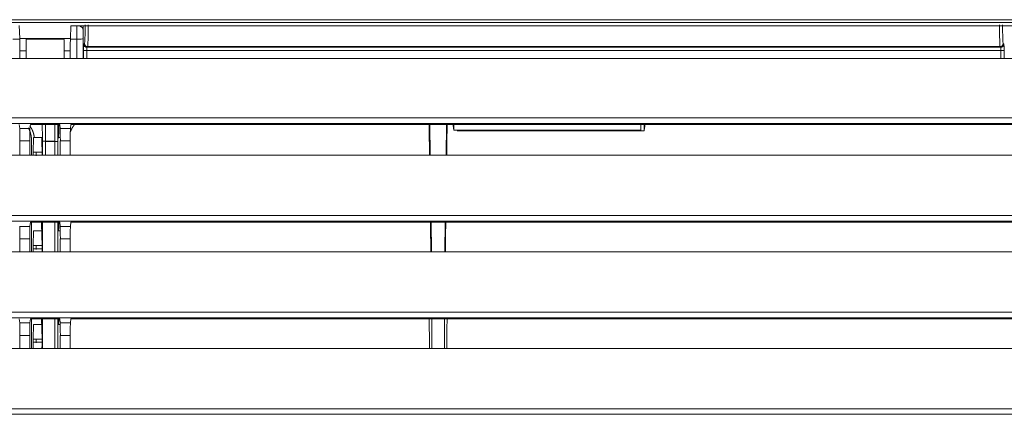
# Model space of a CAD drawing. Units: millimetres. Extents: x 0 to 1189, y 0 to 841.
# Drawn here: x 591 to 644, y 180 to 201 of the extents above; entities that cross this region are included whole.
import ezdxf

# ---------------------------------------------------------------- set-up
doc = ezdxf.new("R2010")
doc.units = ezdxf.units.MM
doc.layers.add('1', color=7, linetype='Continuous', true_color=0xffffff)

msp = doc.modelspace()

# ---------------------------------------------------------------- linework, layer by layer
at = {"layer": '1', "color": 18, "linetype": 'Continuous', "lineweight": 13}
for p, q in [((501.073, 201.377), (817.312, 201.377)), ((501.073, 201.377), (817.312, 201.377)), ((813.257, 201.219), (505.128, 201.219)), ((813.257, 201.219), (505.128, 201.219)), ((591.15, 200.363), (591.126, 201.064)), ((591.15, 200.363), (591.126, 201.064)), ((593.858, 200.363), (593.882, 201.04)), ((593.858, 200.363), (593.882, 201.04)), ((644.46, 201.04), (593.882, 201.04)), ((644.46, 201.04), (593.882, 201.04)), ((594.55, 201.04), (594.543, 200.829)), ((594.55, 201.04), (594.543, 200.829)), ((591.151, 200.341), (590.783, 200.341)), ((591.151, 200.341), (590.783, 200.341)), ((591.15, 200.363), (591.492, 200.363)), ((591.15, 200.363), (591.421, 200.363)), ((591.421, 200.363), (591.492, 200.363)), ((593.518, 200.341), (591.491, 200.341)), ((593.518, 200.341), (591.491, 200.341)), ((591.492, 200.363), (591.492, 200.37)), ((593.517, 200.37), (591.492, 200.37)), ((593.517, 200.361), (591.492, 200.361)), ((593.517, 200.363), (593.517, 200.37)), ((593.517, 200.363), (593.858, 200.363)), ((593.517, 200.363), (593.588, 200.363)), ((593.588, 200.363), (593.858, 200.363)), ((594.202, 200.341), (593.858, 200.341)), ((594.202, 200.341), (593.858, 200.341)), ((594.202, 199.296), (594.202, 200.341)), ((594.202, 199.296), (594.202, 200.341)), ((594.535, 200.346), (594.535, 199.296)), ((594.535, 200.346), (594.535, 199.296)), ((594.578, 200.067), (594.613, 200.102)), ((594.578, 200.067), (594.613, 200.102)), ((643.725, 200.102), (643.76, 200.067)), ((643.725, 200.102), (643.76, 200.067)), ((591.155, 199.716), (591.155, 199.296)), ((591.487, 199.716), (591.155, 199.716)), ((591.155, 199.716), (591.155, 199.296)), ((591.487, 199.716), (591.155, 199.716)), ((591.487, 199.716), (591.487, 199.296)), ((591.487, 199.716), (591.487, 199.296)), ((593.521, 199.296), (593.521, 199.716)), ((593.854, 199.716), (593.521, 199.716)), ((593.521, 199.296), (593.521, 199.716)), ((593.854, 199.716), (593.521, 199.716)), ((593.854, 199.716), (593.854, 199.296)), ((593.854, 199.716), (593.854, 199.296)), ((594.566, 199.734), (594.733, 199.734)), ((594.566, 199.296), (594.566, 199.734)), ((594.566, 199.734), (594.733, 199.734)), ((594.566, 199.296), (594.566, 199.734)), ((594.733, 199.734), (594.733, 199.296)), ((643.605, 199.734), (594.733, 199.734)), ((594.733, 199.734), (594.733, 199.296)), ((643.605, 199.734), (594.733, 199.734)), ((594.78, 199.936), (594.744, 199.9)), ((594.78, 199.936), (594.744, 199.9)), ((594.744, 199.9), (643.593, 199.9)), ((594.744, 199.9), (643.593, 199.9)), ((643.558, 199.936), (594.78, 199.936)), ((643.558, 199.936), (594.78, 199.936)), ((643.593, 199.9), (643.558, 199.936)), ((643.593, 199.9), (643.558, 199.936)), ((643.605, 199.296), (643.605, 199.734)), ((643.771, 199.734), (643.605, 199.734)), ((643.605, 199.296), (643.605, 199.734)), ((643.771, 199.734), (643.605, 199.734)), ((643.771, 199.734), (643.772, 199.296)), ((643.771, 199.734), (643.772, 199.296)), ((591.155, 199.296), (556.869, 199.296)), ((591.155, 199.296), (556.869, 199.296)), ((591.487, 199.296), (591.155, 199.296)), ((591.487, 199.296), (591.155, 199.296)), ((593.521, 199.296), (591.487, 199.296)), ((593.521, 199.296), (591.487, 199.296)), ((593.854, 199.296), (593.521, 199.296)), ((593.854, 199.296), (593.521, 199.296)), ((644.488, 199.296), (593.854, 199.296)), ((644.488, 199.296), (593.854, 199.296)), ((543.382, 196.123), (775.003, 196.123)), ((543.382, 196.123), (775.003, 196.123)), ((775.003, 195.83), (543.382, 195.83)), ((775.003, 195.83), (543.382, 195.83)), ((591.122, 195.775), (591.149, 195.557)), ((591.149, 195.557), (591.693, 195.557)), ((591.149, 195.557), (591.693, 195.557)), ((591.72, 195.775), (591.693, 195.557)), ((591.72, 195.775), (591.693, 195.557)), ((591.72, 195.775), (593.289, 195.775)), ((591.72, 195.775), (593.289, 195.775)), ((593.316, 195.557), (593.289, 195.775)), ((593.316, 195.557), (593.289, 195.775)), ((593.316, 195.557), (593.859, 195.557)), ((593.316, 195.557), (593.859, 195.557)), ((593.887, 195.775), (593.859, 195.557)), ((593.887, 195.775), (593.859, 195.557)), ((593.887, 195.775), (644.455, 195.775)), ((593.887, 195.775), (644.455, 195.775)), ((613.065, 195.775), (613.088, 194.129)), ((613.065, 195.775), (613.088, 194.129)), ((613.943, 194.129), (613.967, 195.775)), ((613.943, 194.129), (613.967, 195.775)), ((614.361, 195.775), (614.361, 195.46)), ((614.361, 195.775), (614.361, 195.46)), ((624.361, 195.46), (624.361, 195.775)), ((624.361, 195.46), (624.361, 195.775)), ((624.526, 195.428), (624.526, 195.775)), ((591.155, 194.892), (591.155, 194.129)), ((591.687, 194.892), (591.155, 194.892)), ((591.155, 194.892), (591.155, 194.129)), ((591.687, 194.892), (591.155, 194.892)), ((591.687, 194.892), (591.687, 194.129)), ((591.687, 194.892), (591.687, 194.129)), ((591.777, 194.129), (591.777, 194.947)), ((591.777, 194.129), (591.777, 194.947)), ((591.889, 195.075), (591.865, 194.296)), ((591.889, 195.075), (591.865, 194.296)), ((591.889, 195.075), (592.326, 195.075)), ((591.889, 195.075), (592.326, 195.075)), ((593.027, 194.887), (592.361, 194.887)), ((592.361, 194.887), (592.361, 194.129)), ((593.027, 194.887), (592.361, 194.887)), ((592.361, 194.887), (592.361, 194.129)), ((593.192, 194.855), (592.526, 194.855)), ((592.526, 194.855), (592.526, 194.129)), ((593.027, 194.129), (593.027, 194.887)), ((593.027, 194.129), (593.027, 194.887)), ((593.192, 194.129), (593.192, 194.855)), ((593.228, 195.075), (593.321, 195.075)), ((593.228, 195.075), (593.321, 195.075)), ((593.321, 194.129), (593.321, 194.892)), ((593.854, 194.892), (593.321, 194.892)), ((593.321, 194.129), (593.321, 194.892)), ((593.854, 194.892), (593.321, 194.892)), ((593.854, 194.892), (593.854, 194.129)), ((593.854, 194.892), (593.854, 194.129)), ((591.865, 194.296), (592.349, 194.296)), ((591.865, 194.296), (592.349, 194.296)), ((591.155, 194.129), (556.869, 194.129)), ((591.155, 194.129), (556.869, 194.129)), ((591.687, 194.129), (591.155, 194.129)), ((591.687, 194.129), (591.155, 194.129)), ((593.321, 194.129), (591.687, 194.129)), ((593.321, 194.129), (591.687, 194.129)), ((593.854, 194.129), (593.321, 194.129)), ((593.854, 194.129), (593.321, 194.129)), ((644.488, 194.129), (593.854, 194.129)), ((644.488, 194.129), (593.854, 194.129)), ((542.457, 190.894), (775.928, 190.894)), ((542.457, 190.894), (775.928, 190.894)), ((775.928, 190.601), (542.457, 190.601)), ((775.928, 190.601), (542.457, 190.601)), ((591.721, 190.546), (591.693, 190.323)), ((591.721, 190.546), (591.693, 190.323)), ((591.721, 190.546), (593.288, 190.546)), ((591.721, 190.546), (593.288, 190.546)), ((591.777, 188.962), (591.777, 190.546)), ((591.777, 188.962), (591.777, 190.546)), ((592.361, 190.546), (592.361, 188.963)), ((592.361, 190.546), (592.361, 188.963)), ((593.027, 188.963), (593.027, 190.546)), ((593.027, 188.963), (593.027, 190.546)), ((593.192, 188.962), (593.192, 190.545)), ((593.316, 190.323), (593.288, 190.546)), ((593.316, 190.323), (593.288, 190.546)), ((593.887, 190.546), (593.859, 190.323)), ((593.887, 190.546), (593.859, 190.323)), ((593.887, 190.546), (644.455, 190.546)), ((613.14, 190.546), (613.162, 188.963)), ((613.14, 190.546), (613.162, 188.963)), ((613.869, 188.963), (613.892, 190.546)), ((613.869, 188.963), (613.892, 190.546)), ((591.149, 190.323), (591.693, 190.323)), ((591.149, 190.323), (591.693, 190.323)), ((591.889, 190.075), (591.865, 189.296)), ((591.889, 190.075), (591.865, 189.296)), ((591.889, 190.075), (592.326, 190.075)), ((591.889, 190.075), (592.326, 190.075)), ((593.228, 190.075), (593.32, 190.075)), ((593.228, 190.075), (593.32, 190.075)), ((593.316, 190.323), (593.859, 190.323)), ((593.316, 190.323), (593.859, 190.323)), ((591.155, 189.658), (591.155, 188.963)), ((591.687, 189.658), (591.155, 189.658)), ((591.155, 189.658), (591.155, 188.963)), ((591.687, 189.658), (591.155, 189.658)), ((591.687, 189.658), (591.687, 188.963)), ((591.687, 189.658), (591.687, 188.963)), ((593.321, 188.963), (593.321, 189.658)), ((593.854, 189.658), (593.321, 189.658)), ((593.321, 188.963), (593.321, 189.658)), ((593.854, 189.658), (593.321, 189.658)), ((593.854, 189.658), (593.854, 188.963)), ((593.854, 189.658), (593.854, 188.963)), ((591.155, 188.963), (556.869, 188.963)), ((591.155, 188.963), (556.869, 188.963)), ((591.687, 188.963), (591.155, 188.963)), ((591.687, 188.963), (591.155, 188.963)), ((593.321, 188.963), (591.687, 188.963)), ((593.321, 188.963), (591.687, 188.963)), ((591.865, 189.296), (592.349, 189.296)), ((591.865, 189.296), (592.349, 189.296)), ((591.865, 189.122), (591.87, 188.963)), ((592.349, 189.122), (591.865, 189.122)), ((591.865, 189.122), (591.87, 188.963)), ((592.349, 189.122), (591.865, 189.122)), ((593.854, 188.963), (593.321, 188.963)), ((593.854, 188.963), (593.321, 188.963)), ((644.488, 188.963), (593.854, 188.963)), ((644.488, 188.963), (593.854, 188.963)), ((541.543, 185.728), (776.842, 185.728)), ((541.543, 185.728), (776.842, 185.728)), ((776.842, 185.435), (541.543, 185.435)), ((776.842, 185.435), (541.543, 185.435)), ((591.121, 185.38), (591.149, 185.157)), ((591.121, 185.38), (591.149, 185.157)), ((591.721, 185.38), (591.693, 185.157)), ((591.721, 185.38), (591.693, 185.157)), ((591.721, 185.38), (593.288, 185.38)), ((591.721, 185.38), (593.288, 185.38)), ((591.777, 183.796), (591.777, 185.38)), ((591.777, 183.796), (591.777, 185.38)), ((592.361, 185.38), (592.361, 183.795)), ((592.361, 185.38), (592.361, 183.795)), ((593.027, 183.795), (593.027, 185.38)), ((593.027, 183.795), (593.027, 185.38)), ((593.192, 183.796), (593.192, 185.379)), ((593.316, 185.157), (593.288, 185.38)), ((593.316, 185.157), (593.288, 185.38)), ((593.887, 185.38), (593.859, 185.157)), ((593.887, 185.38), (593.859, 185.157)), ((593.887, 185.38), (644.455, 185.38)), ((613.182, 183.796), (613.182, 185.38)), ((613.182, 183.796), (613.182, 185.38)), ((613.849, 185.38), (613.849, 183.796)), ((613.849, 185.38), (613.849, 183.796)), ((591.149, 185.157), (591.693, 185.157)), ((591.149, 185.157), (591.693, 185.157)), ((591.889, 185.075), (591.865, 184.296)), ((591.889, 185.075), (591.865, 184.296)), ((591.889, 185.075), (592.326, 185.075)), ((591.889, 185.075), (592.326, 185.075)), ((593.228, 185.075), (593.318, 185.075)), ((593.228, 185.075), (593.318, 185.075)), ((593.316, 185.157), (593.859, 185.157)), ((593.316, 185.157), (593.859, 185.157)), ((591.155, 184.491), (591.155, 183.796)), ((591.687, 184.491), (591.155, 184.491)), ((591.155, 184.491), (591.155, 183.796)), ((591.687, 184.491), (591.155, 184.491)), ((591.687, 184.491), (591.687, 183.796)), ((591.687, 184.491), (591.687, 183.796)), ((591.865, 184.296), (592.349, 184.296)), ((591.865, 184.296), (592.349, 184.296)), ((593.321, 183.796), (593.321, 184.491)), ((593.854, 184.491), (593.321, 184.491)), ((593.321, 183.796), (593.321, 184.491)), ((593.854, 184.491), (593.321, 184.491)), ((593.854, 184.491), (593.854, 183.796)), ((593.854, 184.491), (593.854, 183.796)), ((591.155, 183.796), (556.869, 183.796)), ((591.155, 183.796), (556.869, 183.796)), ((591.687, 183.796), (591.155, 183.796)), ((591.687, 183.796), (591.155, 183.796)), ((593.321, 183.796), (591.687, 183.796)), ((593.321, 183.796), (591.687, 183.796)), ((591.865, 184.122), (591.875, 183.796)), ((592.349, 184.122), (591.865, 184.122)), ((591.865, 184.122), (591.875, 183.796)), ((592.349, 184.122), (591.865, 184.122)), ((593.854, 183.796), (593.321, 183.796)), ((593.854, 183.796), (593.321, 183.796)), ((644.488, 183.796), (593.854, 183.796)), ((644.488, 183.796), (593.854, 183.796)), ((540.629, 180.561), (777.756, 180.561)), ((540.629, 180.561), (777.756, 180.561)), ((777.756, 180.268), (540.629, 180.268)), ((777.756, 180.268), (540.629, 180.268))]:
    msp.add_line(p, q, dxfattribs=at)
for centre, major_axis, ratio, start_param, end_param in [((594.226, 200.358), (0, 1), 0.023281, 0.785408, 1.588259), ((594.226, 200.358), (0, 1), 0.023281, 0.785408, 1.588259), ((594.612, 201.102), (0.001, 1), 0.034921, 3.176521, 4.71241), ((594.612, 201.102), (0.001, 1), 0.034921, 3.176521, 4.71241), ((594.779, 201.102), (0.001, 1.167), 0.029932, 3.176515, 4.712405), ((594.779, 201.102), (0.001, 1.167), 0.029932, 3.176515, 4.712405), ((643.559, 201.102), (-0.001, 1.167), 0.029932, 1.570781, 3.10667), ((643.559, 201.102), (-0.001, 1.167), 0.029932, 1.570781, 3.10667), ((643.725, 201.102), (-0.001, 1), 0.034921, 1.570775, 3.106665), ((643.725, 201.102), (-0.001, 1), 0.034921, 1.570775, 3.106665), ((594.209, 200.829), (0.333, -0.012), 0.706884, 0.04936, 1.152168), ((594.209, 200.829), (0.333, -0.012), 0.706884, 0.04936, 1.152168), ((594.559, 200.358), (0, 0.667), 0.034921, 0.785419, 1.588271), ((594.559, 200.358), (0, 0.667), 0.034921, 0.785419, 1.588271), ((591.149, 199.716), (0, 0.667), 0.008727, 4.712389, 6.037549), ((591.149, 199.716), (0, 0.667), 0.008727, 4.712389, 6.037549), ((591.493, 199.716), (0, 0.667), 0.008727, 0.245636, 1.570796), ((591.493, 199.716), (0, 0.667), 0.008727, 0.249983, 1.570796), ((593.516, 199.716), (0, 0.667), 0.008727, 4.712389, 6.037549), ((593.516, 199.716), (0, 0.667), 0.008727, 4.712389, 6.033203), ((593.86, 199.716), (0, 0.667), 0.008727, 0.245636, 1.570796), ((593.86, 199.716), (0, 0.667), 0.008727, 0.245636, 1.570796), ((594.202, 200.346), (0.333, 0), 0.017452, 4.712389, 6.248273), ((594.202, 200.346), (0.333, 0), 0.017452, 4.712389, 6.248273), ((594.578, 199.734), (0, 0.333), 0.034921, 0.034928, 1.570818), ((594.578, 199.734), (0, 0.333), 0.034921, 0.034928, 1.570818), ((594.744, 200.067), (0.118, -0.118), 0.998782, 3.927295, 5.497483), ((594.744, 200.067), (0.118, -0.118), 0.998782, 3.927295, 5.497483), ((594.78, 200.102), (0.118, -0.118), 0.998782, 3.927295, 5.497483), ((594.78, 200.102), (0.118, -0.118), 0.998782, 3.927295, 5.497483), ((643.558, 200.102), (0.118, 0.118), 0.998782, 3.927295, 5.497483), ((643.558, 200.102), (0.118, 0.118), 0.998782, 3.927295, 5.497483), ((643.593, 200.067), (0.118, 0.118), 0.998782, 3.927295, 5.497483), ((643.593, 200.067), (0.118, 0.118), 0.998782, 3.927295, 5.497483), ((643.76, 199.734), (0, 0.333), 0.034921, 4.712368, 6.248257), ((643.76, 199.734), (0, 0.333), 0.034921, 4.712368, 6.248257), ((594.744, 199.734), (0, 0.167), 0.069841, 0.034992, 1.570882), ((594.744, 199.734), (0, 0.167), 0.069841, 0.034992, 1.570882), ((643.593, 199.734), (0, 0.167), 0.069841, 4.712303, 6.248193), ((643.593, 199.734), (0, 0.167), 0.069841, 4.712303, 6.248193), ((591.149, 194.892), (0, 0.667), 0.008727, 4.712389, 6.213371), ((591.149, 194.892), (0, 0.667), 0.008727, 4.712389, 6.213372), ((591.693, 194.892), (0, 0.667), 0.008727, 0.069814, 1.570796), ((591.693, 194.892), (0, 0.667), 0.008727, 0.069813, 1.570796), ((593.316, 194.892), (0, 0.667), 0.008727, 4.712389, 6.213371), ((593.316, 194.892), (0, 0.667), 0.008727, 4.712389, 6.213372), ((593.86, 194.892), (0, 0.667), 0.008727, 0.069814, 1.570796), ((593.86, 194.892), (0, 0.667), 0.008727, 0.069813, 1.570796), ((591.149, 189.658), (0, 0.667), 0.008727, 4.712389, 6.213372), ((591.149, 189.658), (0, 0.667), 0.008727, 4.712389, 6.213372), ((591.693, 189.658), (0, 0.667), 0.008727, 0.069813, 1.570796), ((591.693, 189.658), (0, 0.667), 0.008727, 0.069813, 1.570796), ((593.316, 189.658), (0, 0.667), 0.008727, 4.712389, 6.213372), ((593.316, 189.658), (0, 0.667), 0.008727, 4.712389, 6.213372), ((593.86, 189.658), (0, 0.667), 0.008727, 0.069813, 1.570796), ((593.86, 189.658), (0, 0.667), 0.008727, 0.069813, 1.570796), ((591.149, 184.491), (0, 0.667), 0.008727, 4.712389, 6.213372), ((591.149, 184.491), (0, 0.667), 0.008727, 4.712389, 6.213372), ((591.693, 184.491), (0, 0.667), 0.008727, 0.069813, 1.570796), ((591.693, 184.491), (0, 0.667), 0.008727, 0.069813, 1.570796), ((593.316, 184.491), (0, 0.667), 0.008727, 4.712389, 6.213372), ((593.316, 184.491), (0, 0.667), 0.008727, 4.712389, 6.213372), ((593.86, 184.491), (0, 0.667), 0.008727, 0.069813, 1.570796), ((593.86, 184.491), (0, 0.667), 0.008727, 0.069813, 1.570796)]:
    msp.add_ellipse(centre, major_axis=major_axis, ratio=ratio, start_param=start_param, end_param=end_param, dxfattribs=at)
for points, degree, knots in [([(591.777, 194.947), (591.777, 194.95), (591.777, 194.957), (591.777, 194.968), (591.777, 194.978), (591.777, 194.988), (591.776, 194.998), (591.776, 195.009), (591.775, 195.019), (591.775, 195.029), (591.774, 195.039), (591.773, 195.049), (591.773, 195.06), (591.772, 195.07), (591.771, 195.08), (591.77, 195.09), (591.769, 195.1), (591.767, 195.11), (591.766, 195.12), (591.765, 195.13), (591.763, 195.14), (591.762, 195.15), (591.76, 195.16), (591.759, 195.17), (591.757, 195.18), (591.755, 195.19), (591.753, 195.2), (591.751, 195.21), (591.749, 195.219), (591.747, 195.229), (591.745, 195.239), (591.743, 195.249), (591.741, 195.258), (591.738, 195.268), (591.736, 195.278), (591.733, 195.287), (591.731, 195.297), (591.728, 195.307), (591.725, 195.316), (591.723, 195.326), (591.72, 195.335), (591.717, 195.345), (591.714, 195.354), (591.711, 195.363), (591.708, 195.373), (591.704, 195.382), (591.701, 195.391), (591.698, 195.401), (591.695, 195.41), (591.691, 195.419), (591.688, 195.428), (591.684, 195.437), (591.68, 195.446), (591.677, 195.456), (591.673, 195.465), (591.669, 195.473), (591.665, 195.482), (591.661, 195.491), (591.657, 195.5), (591.653, 195.509), (591.649, 195.518), (591.645, 195.527), (591.641, 195.535), (591.636, 195.544), (591.632, 195.552), (591.628, 195.561), (591.623, 195.57), (591.619, 195.578), (591.615, 195.585), (591.613, 195.588), (591.612, 195.589)], 3, [0, 0, 0, 0, 0.015367, 0.030718, 0.046053, 0.061373, 0.076676, 0.091965, 0.107237, 0.122494, 0.137736, 0.152962, 0.168172, 0.183366, 0.198545, 0.213709, 0.228856, 0.243989, 0.259105, 0.274206, 0.289292, 0.304362, 0.319417, 0.334456, 0.349479, 0.364487, 0.37948, 0.394457, 0.409418, 0.424364, 0.439295, 0.45421, 0.46911, 0.483994, 0.498863, 0.513716, 0.528554, 0.543377, 0.558184, 0.572976, 0.587753, 0.602514, 0.61726, 0.63199, 0.646705, 0.661405, 0.67609, 0.690759, 0.705413, 0.720051, 0.734675, 0.749283, 0.763876, 0.778453, 0.793015, 0.807563, 0.822095, 0.836611, 0.851113, 0.865599, 0.88007, 0.894526, 0.908967, 0.923393, 0.937803, 0.952198, 0.966579, 0.980944, 0.995294, 1, 1, 1, 1]), ([(591.777, 194.947), (591.777, 194.95), (591.777, 194.957), (591.777, 194.968), (591.777, 194.978), (591.777, 194.988), (591.776, 194.998), (591.776, 195.009), (591.775, 195.019), (591.775, 195.029), (591.774, 195.039), (591.773, 195.049), (591.773, 195.06), (591.772, 195.07), (591.771, 195.08), (591.77, 195.09), (591.769, 195.1), (591.767, 195.11), (591.766, 195.12), (591.765, 195.13), (591.763, 195.14), (591.762, 195.15), (591.76, 195.16), (591.759, 195.17), (591.757, 195.18), (591.755, 195.19), (591.753, 195.2), (591.751, 195.21), (591.749, 195.219), (591.747, 195.229), (591.745, 195.239), (591.743, 195.249), (591.741, 195.258), (591.738, 195.268), (591.736, 195.278), (591.733, 195.287), (591.731, 195.297), (591.728, 195.307), (591.725, 195.316), (591.723, 195.326), (591.72, 195.335), (591.717, 195.345), (591.714, 195.354), (591.711, 195.363), (591.708, 195.373), (591.704, 195.382), (591.701, 195.391), (591.698, 195.401), (591.695, 195.41), (591.691, 195.419), (591.688, 195.428), (591.684, 195.437), (591.68, 195.446), (591.677, 195.456), (591.673, 195.465), (591.669, 195.473), (591.665, 195.482), (591.661, 195.491), (591.657, 195.5), (591.653, 195.509), (591.649, 195.518), (591.645, 195.527), (591.641, 195.535), (591.636, 195.544), (591.632, 195.552), (591.628, 195.561), (591.623, 195.57), (591.619, 195.578), (591.615, 195.585), (591.613, 195.588), (591.612, 195.589)], 3, [0, 0, 0, 0, 0.015367, 0.030718, 0.046053, 0.061373, 0.076676, 0.091965, 0.107237, 0.122494, 0.137736, 0.152962, 0.168172, 0.183366, 0.198545, 0.213709, 0.228856, 0.243989, 0.259105, 0.274206, 0.289292, 0.304362, 0.319417, 0.334456, 0.349479, 0.364487, 0.37948, 0.394457, 0.409418, 0.424364, 0.439295, 0.45421, 0.46911, 0.483994, 0.498863, 0.513716, 0.528554, 0.543377, 0.558184, 0.572976, 0.587753, 0.602514, 0.61726, 0.63199, 0.646705, 0.661405, 0.67609, 0.690759, 0.705413, 0.720051, 0.734675, 0.749283, 0.763876, 0.778453, 0.793015, 0.807563, 0.822095, 0.836611, 0.851113, 0.865599, 0.88007, 0.894526, 0.908967, 0.923393, 0.937803, 0.952198, 0.966579, 0.980944, 0.995294, 1, 1, 1, 1]), ([(591.933, 195.076), (591.933, 195.077), (591.932, 195.081), (591.931, 195.088), (591.93, 195.098), (591.928, 195.108), (591.927, 195.118), (591.925, 195.128), (591.924, 195.138), (591.922, 195.148), (591.92, 195.158), (591.918, 195.168), (591.916, 195.178), (591.914, 195.188), (591.912, 195.197), (591.91, 195.207), (591.908, 195.217), (591.906, 195.227), (591.903, 195.236), (591.901, 195.246), (591.898, 195.256), (591.896, 195.265), (591.893, 195.275), (591.89, 195.284), (591.888, 195.294), (591.885, 195.303), (591.882, 195.313), (591.879, 195.322), (591.876, 195.332), (591.873, 195.341), (591.869, 195.35), (591.866, 195.36), (591.863, 195.369), (591.86, 195.378), (591.856, 195.387), (591.853, 195.396), (591.849, 195.405), (591.845, 195.415), (591.842, 195.424), (591.838, 195.433), (591.834, 195.442), (591.83, 195.451), (591.826, 195.459), (591.822, 195.468), (591.818, 195.477), (591.814, 195.486), (591.81, 195.495), (591.806, 195.503), (591.801, 195.512), (591.797, 195.521), (591.793, 195.529), (591.788, 195.538), (591.784, 195.546), (591.779, 195.555), (591.774, 195.563), (591.77, 195.571), (591.765, 195.58), (591.76, 195.588), (591.755, 195.596), (591.75, 195.604), (591.745, 195.613), (591.74, 195.621), (591.735, 195.629), (591.73, 195.637), (591.725, 195.645), (591.72, 195.653), (591.714, 195.661), (591.709, 195.668), (591.704, 195.676), (591.698, 195.684), (591.694, 195.69), (591.691, 195.694), (591.69, 195.695)], 3, [0, 0, 0, 0, 0.003611, 0.018675, 0.033724, 0.048758, 0.063776, 0.078779, 0.093766, 0.108738, 0.123694, 0.138635, 0.15356, 0.16847, 0.183365, 0.198244, 0.213108, 0.227956, 0.242789, 0.257607, 0.272409, 0.287196, 0.301968, 0.316724, 0.331465, 0.346191, 0.360901, 0.375596, 0.390276, 0.40494, 0.41959, 0.434223, 0.448842, 0.463446, 0.478034, 0.492607, 0.507165, 0.521707, 0.536235, 0.550747, 0.565244, 0.579726, 0.594192, 0.608644, 0.62308, 0.637502, 0.651908, 0.666299, 0.680675, 0.695036, 0.709381, 0.723712, 0.738028, 0.752328, 0.766614, 0.780885, 0.79514, 0.809381, 0.823606, 0.837817, 0.852012, 0.866193, 0.880358, 0.894509, 0.908645, 0.922766, 0.936872, 0.950963, 0.965039, 0.9791, 0.993146, 1, 1, 1, 1]), ([(592.361, 194.887), (592.361, 195.222), (592.358, 195.66), (592.356, 195.777)], 2, [0, 0, 0, 0.704737, 1, 1, 1]), ([(592.361, 194.887), (592.361, 195.222), (592.358, 195.66), (592.356, 195.777)], 2, [0, 0, 0, 0.704737, 1, 1, 1]), ([(592.526, 194.855), (592.526, 195.19), (592.522, 195.644), (592.521, 195.775)], 2, [0, 0, 0, 0.678584, 1, 1, 1]), ([(593.032, 195.777), (593.031, 195.66), (593.027, 195.222), (593.027, 194.887)], 2, [0, 0, 0, 0.295232, 1, 1, 1]), ([(593.032, 195.777), (593.031, 195.66), (593.027, 195.222), (593.027, 194.887)], 2, [0, 0, 0, 0.295232, 1, 1, 1]), ([(593.197, 195.775), (593.196, 195.644), (593.192, 195.19), (593.192, 194.855)], 2, [0, 0, 0, 0.321387, 1, 1, 1]), ([(594.099, 195.784), (594.097, 195.783), (594.092, 195.777), (594.083, 195.766), (594.072, 195.753), (594.062, 195.74), (594.051, 195.726), (594.04, 195.712), (594.03, 195.698), (594.02, 195.684), (594.01, 195.67), (594, 195.655), (593.99, 195.641), (593.981, 195.626), (593.972, 195.611), (593.963, 195.596), (593.954, 195.581), (593.945, 195.565), (593.936, 195.55), (593.928, 195.534), (593.92, 195.518), (593.912, 195.502), (593.904, 195.486), (593.897, 195.47), (593.889, 195.454), (593.882, 195.437), (593.875, 195.421), (593.868, 195.404), (593.862, 195.387), (593.856, 195.372), (593.853, 195.362), (593.852, 195.359)], 3, [0, 0, 0, 0, 0.012633, 0.0474, 0.082236, 0.117139, 0.152112, 0.187152, 0.222262, 0.25744, 0.292687, 0.328002, 0.363387, 0.398841, 0.434364, 0.469956, 0.505617, 0.541348, 0.577149, 0.613019, 0.648959, 0.684968, 0.721047, 0.757197, 0.793416, 0.829705, 0.866065, 0.902494, 0.938994, 0.975565, 1, 1, 1, 1]), ([(591.865, 194.296), (591.865, 194.295), (591.865, 194.294), (591.865, 194.293), (591.865, 194.291), (591.865, 194.289), (591.865, 194.288), (591.865, 194.286), (591.865, 194.284), (591.865, 194.282), (591.865, 194.28), (591.865, 194.278), (591.865, 194.276), (591.865, 194.274), (591.865, 194.272), (591.865, 194.27), (591.865, 194.268), (591.865, 194.266), (591.865, 194.263), (591.864, 194.261), (591.864, 194.259), (591.864, 194.257), (591.864, 194.254), (591.864, 194.252), (591.864, 194.25), (591.864, 194.247), (591.864, 194.245), (591.864, 194.243), (591.864, 194.24), (591.864, 194.238), (591.864, 194.235), (591.864, 194.233), (591.864, 194.23), (591.864, 194.228), (591.864, 194.226), (591.864, 194.223), (591.864, 194.221), (591.864, 194.218), (591.864, 194.216), (591.864, 194.214), (591.864, 194.211), (591.864, 194.208), (591.864, 194.204), (591.864, 194.199), (591.864, 194.195), (591.864, 194.19), (591.864, 194.185), (591.864, 194.18), (591.864, 194.175), (591.864, 194.171), (591.864, 194.166), (591.864, 194.161), (591.864, 194.157), (591.865, 194.152), (591.865, 194.148), (591.865, 194.144), (591.865, 194.14), (591.865, 194.136), (591.865, 194.132), (591.865, 194.129), (591.865, 194.125), (591.865, 194.123), (591.865, 194.122)], 3, [0, 0, 0, 0, 0.013748, 0.027432, 0.041052, 0.054607, 0.068099, 0.081527, 0.09489, 0.10819, 0.121425, 0.134597, 0.147704, 0.160748, 0.173727, 0.186643, 0.199494, 0.212281, 0.225005, 0.237664, 0.250259, 0.262791, 0.275258, 0.287661, 0.3, 0.312275, 0.324487, 0.336634, 0.348717, 0.360736, 0.372691, 0.384582, 0.39641, 0.408173, 0.419872, 0.431507, 0.443078, 0.454585, 0.466029, 0.477408, 0.488723, 0.499974, 0.522542, 0.545365, 0.568445, 0.591781, 0.615372, 0.639221, 0.663325, 0.687685, 0.712302, 0.737175, 0.762304, 0.78769, 0.813331, 0.839229, 0.865384, 0.891794, 0.918461, 0.945384, 0.972564, 1, 1, 1, 1]), ([(591.865, 194.296), (591.865, 194.295), (591.865, 194.294), (591.865, 194.293), (591.865, 194.291), (591.865, 194.289), (591.865, 194.288), (591.865, 194.286), (591.865, 194.284), (591.865, 194.282), (591.865, 194.28), (591.865, 194.278), (591.865, 194.276), (591.865, 194.274), (591.865, 194.272), (591.865, 194.27), (591.865, 194.268), (591.865, 194.266), (591.865, 194.263), (591.864, 194.261), (591.864, 194.259), (591.864, 194.257), (591.864, 194.254), (591.864, 194.252), (591.864, 194.25), (591.864, 194.247), (591.864, 194.245), (591.864, 194.243), (591.864, 194.24), (591.864, 194.238), (591.864, 194.235), (591.864, 194.233), (591.864, 194.23), (591.864, 194.228), (591.864, 194.226), (591.864, 194.223), (591.864, 194.221), (591.864, 194.218), (591.864, 194.216), (591.864, 194.214), (591.864, 194.211), (591.864, 194.208), (591.864, 194.204), (591.864, 194.199), (591.864, 194.195), (591.864, 194.19), (591.864, 194.185), (591.864, 194.18), (591.864, 194.175), (591.864, 194.171), (591.864, 194.166), (591.864, 194.161), (591.864, 194.157), (591.865, 194.152), (591.865, 194.148), (591.865, 194.144), (591.865, 194.14), (591.865, 194.136), (591.865, 194.132), (591.865, 194.129), (591.865, 194.125), (591.865, 194.123), (591.865, 194.122)], 3, [0, 0, 0, 0, 0.013748, 0.027432, 0.041052, 0.054607, 0.068099, 0.081527, 0.09489, 0.10819, 0.121425, 0.134597, 0.147704, 0.160748, 0.173727, 0.186643, 0.199494, 0.212281, 0.225005, 0.237664, 0.250259, 0.262791, 0.275258, 0.287661, 0.3, 0.312275, 0.324487, 0.336634, 0.348717, 0.360736, 0.372691, 0.384582, 0.39641, 0.408173, 0.419872, 0.431507, 0.443078, 0.454585, 0.466029, 0.477408, 0.488723, 0.499974, 0.522542, 0.545365, 0.568445, 0.591781, 0.615372, 0.639221, 0.663325, 0.687685, 0.712302, 0.737175, 0.762304, 0.78769, 0.813331, 0.839229, 0.865384, 0.891794, 0.918461, 0.945384, 0.972564, 1, 1, 1, 1]), ([(592.03, 194.264), (592.03, 194.263), (592.03, 194.262), (592.03, 194.261), (592.03, 194.259), (592.03, 194.257), (592.03, 194.256), (592.03, 194.254), (592.03, 194.252), (592.03, 194.25), (592.03, 194.248), (592.03, 194.246), (592.03, 194.244), (592.03, 194.242), (592.03, 194.24), (592.03, 194.238), (592.03, 194.236), (592.029, 194.234), (592.029, 194.232), (592.029, 194.229), (592.029, 194.227), (592.029, 194.225), (592.029, 194.222), (592.029, 194.22), (592.029, 194.218), (592.029, 194.215), (592.029, 194.213), (592.029, 194.211), (592.029, 194.208), (592.029, 194.206), (592.029, 194.203), (592.029, 194.201), (592.029, 194.199), (592.029, 194.196), (592.029, 194.194), (592.029, 194.191), (592.029, 194.189), (592.029, 194.187), (592.029, 194.184), (592.029, 194.182), (592.029, 194.179), (592.029, 194.176), (592.029, 194.172), (592.029, 194.168), (592.029, 194.163), (592.029, 194.158), (592.029, 194.153), (592.029, 194.148), (592.029, 194.143), (592.029, 194.139), (592.029, 194.134), (592.029, 194.129), (592.029, 194.125), (592.029, 194.12), (592.03, 194.116), (592.03, 194.112), (592.03, 194.108), (592.03, 194.104), (592.03, 194.1), (592.03, 194.097), (592.03, 194.093), (592.03, 194.091), (592.03, 194.09)], 3, [0, 0, 0, 0, 0.013748, 0.027432, 0.041052, 0.054607, 0.068099, 0.081527, 0.09489, 0.10819, 0.121425, 0.134597, 0.147704, 0.160748, 0.173727, 0.186643, 0.199494, 0.212281, 0.225005, 0.237664, 0.250259, 0.262791, 0.275258, 0.287661, 0.3, 0.312275, 0.324487, 0.336634, 0.348717, 0.360736, 0.372691, 0.384582, 0.39641, 0.408173, 0.419872, 0.431507, 0.443078, 0.454585, 0.466029, 0.477408, 0.488723, 0.499974, 0.522542, 0.545365, 0.568445, 0.591781, 0.615372, 0.639221, 0.663325, 0.687685, 0.712302, 0.737175, 0.762304, 0.78769, 0.813331, 0.839229, 0.865384, 0.891794, 0.918461, 0.945384, 0.972564, 1, 1, 1, 1]), ([(591.865, 189.296), (591.865, 189.295), (591.865, 189.294), (591.865, 189.293), (591.865, 189.291), (591.865, 189.289), (591.865, 189.288), (591.865, 189.286), (591.865, 189.284), (591.865, 189.282), (591.865, 189.28), (591.865, 189.278), (591.865, 189.276), (591.865, 189.274), (591.865, 189.272), (591.865, 189.27), (591.865, 189.268), (591.865, 189.266), (591.865, 189.263), (591.864, 189.261), (591.864, 189.259), (591.864, 189.257), (591.864, 189.254), (591.864, 189.252), (591.864, 189.25), (591.864, 189.247), (591.864, 189.245), (591.864, 189.243), (591.864, 189.24), (591.864, 189.238), (591.864, 189.235), (591.864, 189.233), (591.864, 189.23), (591.864, 189.228), (591.864, 189.226), (591.864, 189.223), (591.864, 189.221), (591.864, 189.218), (591.864, 189.216), (591.864, 189.214), (591.864, 189.211), (591.864, 189.208), (591.864, 189.204), (591.864, 189.199), (591.864, 189.195), (591.864, 189.19), (591.864, 189.185), (591.864, 189.18), (591.864, 189.175), (591.864, 189.171), (591.864, 189.166), (591.864, 189.161), (591.864, 189.157), (591.865, 189.152), (591.865, 189.148), (591.865, 189.144), (591.865, 189.14), (591.865, 189.136), (591.865, 189.132), (591.865, 189.129), (591.865, 189.125), (591.865, 189.123), (591.865, 189.122)], 3, [0, 0, 0, 0, 0.013747, 0.027429, 0.041048, 0.054602, 0.068093, 0.08152, 0.094883, 0.108181, 0.121416, 0.134587, 0.147694, 0.160737, 0.173716, 0.186631, 0.199482, 0.212269, 0.224992, 0.237651, 0.250246, 0.262777, 0.275245, 0.287648, 0.299987, 0.312263, 0.324474, 0.336622, 0.348705, 0.360725, 0.372681, 0.384572, 0.3964, 0.408164, 0.419864, 0.4315, 0.443072, 0.454581, 0.466025, 0.477405, 0.488722, 0.499974, 0.52253, 0.545343, 0.568414, 0.591742, 0.615327, 0.63917, 0.66327, 0.687627, 0.712242, 0.737115, 0.762244, 0.787632, 0.813276, 0.839179, 0.865338, 0.891756, 0.91843, 0.945363, 0.972553, 1, 1, 1, 1]), ([(591.865, 189.296), (591.865, 189.295), (591.865, 189.294), (591.865, 189.293), (591.865, 189.291), (591.865, 189.289), (591.865, 189.288), (591.865, 189.286), (591.865, 189.284), (591.865, 189.282), (591.865, 189.28), (591.865, 189.278), (591.865, 189.276), (591.865, 189.274), (591.865, 189.272), (591.865, 189.27), (591.865, 189.268), (591.865, 189.266), (591.865, 189.263), (591.864, 189.261), (591.864, 189.259), (591.864, 189.257), (591.864, 189.254), (591.864, 189.252), (591.864, 189.25), (591.864, 189.247), (591.864, 189.245), (591.864, 189.243), (591.864, 189.24), (591.864, 189.238), (591.864, 189.235), (591.864, 189.233), (591.864, 189.23), (591.864, 189.228), (591.864, 189.226), (591.864, 189.223), (591.864, 189.221), (591.864, 189.218), (591.864, 189.216), (591.864, 189.214), (591.864, 189.211), (591.864, 189.208), (591.864, 189.204), (591.864, 189.199), (591.864, 189.195), (591.864, 189.19), (591.864, 189.185), (591.864, 189.18), (591.864, 189.175), (591.864, 189.171), (591.864, 189.166), (591.864, 189.161), (591.864, 189.157), (591.865, 189.152), (591.865, 189.148), (591.865, 189.144), (591.865, 189.14), (591.865, 189.136), (591.865, 189.132), (591.865, 189.129), (591.865, 189.125), (591.865, 189.123), (591.865, 189.122)], 3, [0, 0, 0, 0, 0.013747, 0.027429, 0.041048, 0.054602, 0.068093, 0.08152, 0.094883, 0.108181, 0.121416, 0.134587, 0.147694, 0.160737, 0.173716, 0.186631, 0.199482, 0.212269, 0.224992, 0.237651, 0.250246, 0.262777, 0.275245, 0.287648, 0.299987, 0.312263, 0.324474, 0.336622, 0.348705, 0.360725, 0.372681, 0.384572, 0.3964, 0.408164, 0.419864, 0.4315, 0.443072, 0.454581, 0.466025, 0.477405, 0.488722, 0.499974, 0.52253, 0.545343, 0.568414, 0.591742, 0.615327, 0.63917, 0.66327, 0.687627, 0.712242, 0.737115, 0.762244, 0.787632, 0.813276, 0.839179, 0.865338, 0.891756, 0.91843, 0.945363, 0.972553, 1, 1, 1, 1]), ([(592.03, 189.264), (592.03, 189.263), (592.03, 189.262), (592.03, 189.261), (592.03, 189.259), (592.03, 189.257), (592.03, 189.256), (592.03, 189.254), (592.03, 189.252), (592.03, 189.25), (592.03, 189.248), (592.03, 189.246), (592.03, 189.244), (592.03, 189.242), (592.03, 189.24), (592.03, 189.238), (592.03, 189.236), (592.029, 189.234), (592.029, 189.232), (592.029, 189.229), (592.029, 189.227), (592.029, 189.225), (592.029, 189.222), (592.029, 189.22), (592.029, 189.218), (592.029, 189.215), (592.029, 189.213), (592.029, 189.211), (592.029, 189.208), (592.029, 189.206), (592.029, 189.203), (592.029, 189.201), (592.029, 189.199), (592.029, 189.196), (592.029, 189.194), (592.029, 189.191), (592.029, 189.189), (592.029, 189.187), (592.029, 189.184), (592.029, 189.182), (592.029, 189.179), (592.029, 189.176), (592.029, 189.172), (592.029, 189.168), (592.029, 189.163), (592.029, 189.158), (592.029, 189.153), (592.029, 189.148), (592.029, 189.143), (592.029, 189.139), (592.029, 189.134), (592.029, 189.129), (592.029, 189.125), (592.029, 189.12), (592.03, 189.116), (592.03, 189.112), (592.03, 189.108), (592.03, 189.104), (592.03, 189.1), (592.03, 189.097), (592.03, 189.093), (592.03, 189.091), (592.03, 189.09)], 3, [0, 0, 0, 0, 0.013747, 0.027429, 0.041048, 0.054602, 0.068093, 0.08152, 0.094883, 0.108181, 0.121416, 0.134587, 0.147694, 0.160737, 0.173716, 0.186631, 0.199482, 0.212269, 0.224992, 0.237651, 0.250246, 0.262777, 0.275245, 0.287648, 0.299987, 0.312263, 0.324474, 0.336622, 0.348705, 0.360725, 0.372681, 0.384572, 0.3964, 0.408164, 0.419864, 0.4315, 0.443072, 0.454581, 0.466025, 0.477405, 0.488722, 0.499974, 0.52253, 0.545343, 0.568414, 0.591742, 0.615327, 0.63917, 0.66327, 0.687627, 0.712242, 0.737115, 0.762244, 0.787632, 0.813276, 0.839179, 0.865338, 0.891756, 0.91843, 0.945363, 0.972553, 1, 1, 1, 1]), ([(591.865, 184.296), (591.865, 184.295), (591.865, 184.294), (591.865, 184.293), (591.865, 184.291), (591.865, 184.289), (591.865, 184.288), (591.865, 184.286), (591.865, 184.284), (591.865, 184.282), (591.865, 184.28), (591.865, 184.278), (591.865, 184.276), (591.865, 184.274), (591.865, 184.272), (591.865, 184.27), (591.865, 184.268), (591.865, 184.266), (591.865, 184.263), (591.864, 184.261), (591.864, 184.259), (591.864, 184.257), (591.864, 184.254), (591.864, 184.252), (591.864, 184.25), (591.864, 184.247), (591.864, 184.245), (591.864, 184.243), (591.864, 184.24), (591.864, 184.238), (591.864, 184.235), (591.864, 184.233), (591.864, 184.23), (591.864, 184.228), (591.864, 184.226), (591.864, 184.223), (591.864, 184.221), (591.864, 184.218), (591.864, 184.216), (591.864, 184.214), (591.864, 184.211), (591.864, 184.208), (591.864, 184.204), (591.864, 184.199), (591.864, 184.195), (591.864, 184.19), (591.864, 184.185), (591.864, 184.18), (591.864, 184.175), (591.864, 184.171), (591.864, 184.166), (591.864, 184.161), (591.864, 184.157), (591.865, 184.152), (591.865, 184.148), (591.865, 184.144), (591.865, 184.14), (591.865, 184.136), (591.865, 184.132), (591.865, 184.129), (591.865, 184.125), (591.865, 184.123), (591.865, 184.122)], 3, [0, 0, 0, 0, 0.013748, 0.027432, 0.041052, 0.054607, 0.068099, 0.081527, 0.09489, 0.10819, 0.121425, 0.134597, 0.147704, 0.160748, 0.173727, 0.186643, 0.199494, 0.212281, 0.225005, 0.237664, 0.250259, 0.262791, 0.275258, 0.287661, 0.3, 0.312275, 0.324487, 0.336634, 0.348717, 0.360736, 0.372691, 0.384582, 0.39641, 0.408173, 0.419872, 0.431507, 0.443078, 0.454585, 0.466029, 0.477408, 0.488723, 0.499974, 0.522542, 0.545365, 0.568445, 0.591781, 0.615372, 0.639221, 0.663325, 0.687685, 0.712302, 0.737175, 0.762304, 0.78769, 0.813331, 0.839229, 0.865384, 0.891794, 0.918461, 0.945384, 0.972564, 1, 1, 1, 1]), ([(591.865, 184.296), (591.865, 184.295), (591.865, 184.294), (591.865, 184.293), (591.865, 184.291), (591.865, 184.289), (591.865, 184.288), (591.865, 184.286), (591.865, 184.284), (591.865, 184.282), (591.865, 184.28), (591.865, 184.278), (591.865, 184.276), (591.865, 184.274), (591.865, 184.272), (591.865, 184.27), (591.865, 184.268), (591.865, 184.266), (591.865, 184.263), (591.864, 184.261), (591.864, 184.259), (591.864, 184.257), (591.864, 184.254), (591.864, 184.252), (591.864, 184.25), (591.864, 184.247), (591.864, 184.245), (591.864, 184.243), (591.864, 184.24), (591.864, 184.238), (591.864, 184.235), (591.864, 184.233), (591.864, 184.23), (591.864, 184.228), (591.864, 184.226), (591.864, 184.223), (591.864, 184.221), (591.864, 184.218), (591.864, 184.216), (591.864, 184.214), (591.864, 184.211), (591.864, 184.208), (591.864, 184.204), (591.864, 184.199), (591.864, 184.195), (591.864, 184.19), (591.864, 184.185), (591.864, 184.18), (591.864, 184.175), (591.864, 184.171), (591.864, 184.166), (591.864, 184.161), (591.864, 184.157), (591.865, 184.152), (591.865, 184.148), (591.865, 184.144), (591.865, 184.14), (591.865, 184.136), (591.865, 184.132), (591.865, 184.129), (591.865, 184.125), (591.865, 184.123), (591.865, 184.122)], 3, [0, 0, 0, 0, 0.013748, 0.027432, 0.041052, 0.054607, 0.068099, 0.081527, 0.09489, 0.10819, 0.121425, 0.134597, 0.147704, 0.160748, 0.173727, 0.186643, 0.199494, 0.212281, 0.225005, 0.237664, 0.250259, 0.262791, 0.275258, 0.287661, 0.3, 0.312275, 0.324487, 0.336634, 0.348717, 0.360736, 0.372691, 0.384582, 0.39641, 0.408173, 0.419872, 0.431507, 0.443078, 0.454585, 0.466029, 0.477408, 0.488723, 0.499974, 0.522542, 0.545365, 0.568445, 0.591781, 0.615372, 0.639221, 0.663325, 0.687685, 0.712302, 0.737175, 0.762304, 0.78769, 0.813331, 0.839229, 0.865384, 0.891794, 0.918461, 0.945384, 0.972564, 1, 1, 1, 1]), ([(592.03, 184.264), (592.03, 184.263), (592.03, 184.262), (592.03, 184.261), (592.03, 184.259), (592.03, 184.257), (592.03, 184.256), (592.03, 184.254), (592.03, 184.252), (592.03, 184.25), (592.03, 184.248), (592.03, 184.246), (592.03, 184.244), (592.03, 184.242), (592.03, 184.24), (592.03, 184.238), (592.03, 184.236), (592.029, 184.234), (592.029, 184.232), (592.029, 184.229), (592.029, 184.227), (592.029, 184.225), (592.029, 184.222), (592.029, 184.22), (592.029, 184.218), (592.029, 184.215), (592.029, 184.213), (592.029, 184.211), (592.029, 184.208), (592.029, 184.206), (592.029, 184.203), (592.029, 184.201), (592.029, 184.199), (592.029, 184.196), (592.029, 184.194), (592.029, 184.191), (592.029, 184.189), (592.029, 184.187), (592.029, 184.184), (592.029, 184.182), (592.029, 184.179), (592.029, 184.176), (592.029, 184.172), (592.029, 184.168), (592.029, 184.163), (592.029, 184.158), (592.029, 184.153), (592.029, 184.148), (592.029, 184.143), (592.029, 184.139), (592.029, 184.134), (592.029, 184.129), (592.029, 184.125), (592.029, 184.12), (592.03, 184.116), (592.03, 184.112), (592.03, 184.108), (592.03, 184.104), (592.03, 184.1), (592.03, 184.097), (592.03, 184.093), (592.03, 184.091), (592.03, 184.09)], 3, [0, 0, 0, 0, 0.013748, 0.027432, 0.041052, 0.054607, 0.068099, 0.081527, 0.09489, 0.10819, 0.121425, 0.134597, 0.147704, 0.160748, 0.173727, 0.186643, 0.199494, 0.212281, 0.225005, 0.237664, 0.250259, 0.262791, 0.275258, 0.287661, 0.3, 0.312275, 0.324487, 0.336634, 0.348717, 0.360736, 0.372691, 0.384582, 0.39641, 0.408173, 0.419872, 0.431507, 0.443078, 0.454585, 0.466029, 0.477408, 0.488723, 0.499974, 0.522542, 0.545365, 0.568445, 0.591781, 0.615372, 0.639221, 0.663325, 0.687685, 0.712302, 0.737175, 0.762304, 0.78769, 0.813331, 0.839229, 0.865384, 0.891794, 0.918461, 0.945384, 0.972564, 1, 1, 1, 1])]:
    msp.add_open_spline(points, degree=degree, knots=knots, dxfattribs=at)
for points, degree in [([(593.227, 195.043), (593.249, 195.775)], 1), ([(613.056, 194.13), (613.049, 194.678), (613.041, 195.226), (613.033, 195.775)], 3), ([(613.056, 194.13), (613.049, 194.678), (613.041, 195.226), (613.033, 195.775)], 3), ([(613.975, 194.129), (613.998, 195.774)], 1), ([(613.975, 194.129), (613.998, 195.774)], 1), ([(614.313, 195.775), (614.361, 195.46)], 1), ([(614.313, 195.775), (614.361, 195.46)], 1), ([(614.361, 195.46), (624.361, 195.46)], 1), ([(614.361, 195.46), (624.361, 195.46)], 1), ([(614.526, 195.428), (624.526, 195.428)], 1), ([(624.526, 195.428), (624.578, 195.775)], 1), ([(592.326, 195.075), (592.349, 194.296)], 1), ([(592.326, 195.075), (592.349, 194.296)], 1), ([(592.349, 194.296), (592.35, 194.282), (592.35, 194.236), (592.35, 194.182), (592.35, 194.136), (592.349, 194.122)], 2), ([(592.349, 194.296), (592.35, 194.282), (592.35, 194.236), (592.35, 194.182), (592.35, 194.136), (592.349, 194.122)], 2), ([(592.312, 190.546), (592.326, 190.075)], 1), ([(592.312, 190.546), (592.326, 190.075)], 1), ([(593.229, 190.09), (593.243, 190.546)], 1), ([(593.887, 190.546), (644.411, 190.546)], 1), ([(613.128, 188.963), (613.121, 189.491), (613.113, 190.019), (613.106, 190.547)], 3), ([(613.128, 188.963), (613.121, 189.491), (613.113, 190.019), (613.106, 190.547)], 3), ([(613.903, 188.963), (613.925, 190.546)], 1), ([(613.903, 188.963), (613.925, 190.546)], 1), ([(592.326, 190.075), (592.349, 189.296)], 1), ([(592.326, 190.075), (592.349, 189.296)], 1), ([(592.349, 189.122), (592.345, 188.963)], 1), ([(592.349, 189.122), (592.345, 188.963)], 1), ([(592.349, 189.296), (592.35, 189.282), (592.35, 189.236), (592.35, 189.182), (592.35, 189.136), (592.349, 189.122)], 2), ([(592.349, 189.296), (592.35, 189.282), (592.35, 189.236), (592.35, 189.182), (592.35, 189.136), (592.349, 189.122)], 2), ([(592.317, 185.38), (592.326, 185.075)], 1), ([(592.317, 185.38), (592.326, 185.075)], 1), ([(593.229, 185.09), (593.237, 185.38)], 1), ([(593.887, 185.38), (644.411, 185.38)], 1), ([(613.058, 183.796), (613.051, 184.324), (613.044, 184.852), (613.036, 185.38)], 3), ([(613.058, 183.796), (613.051, 184.324), (613.044, 184.852), (613.036, 185.38)], 3), ([(613.973, 183.796), (613.995, 185.38)], 1), ([(613.973, 183.796), (613.995, 185.38)], 1), ([(592.326, 185.075), (592.349, 184.296)], 1), ([(592.326, 185.075), (592.349, 184.296)], 1), ([(592.349, 184.296), (592.35, 184.282), (592.35, 184.236), (592.35, 184.182), (592.35, 184.136), (592.349, 184.122)], 2), ([(592.349, 184.296), (592.35, 184.282), (592.35, 184.236), (592.35, 184.182), (592.35, 184.136), (592.349, 184.122)], 2), ([(592.349, 184.122), (592.34, 183.796)], 1), ([(592.349, 184.122), (592.34, 183.796)], 1)]:
    msp.add_open_spline(points, degree=degree, dxfattribs=at)

doc.saveas('drawing.dxf')
